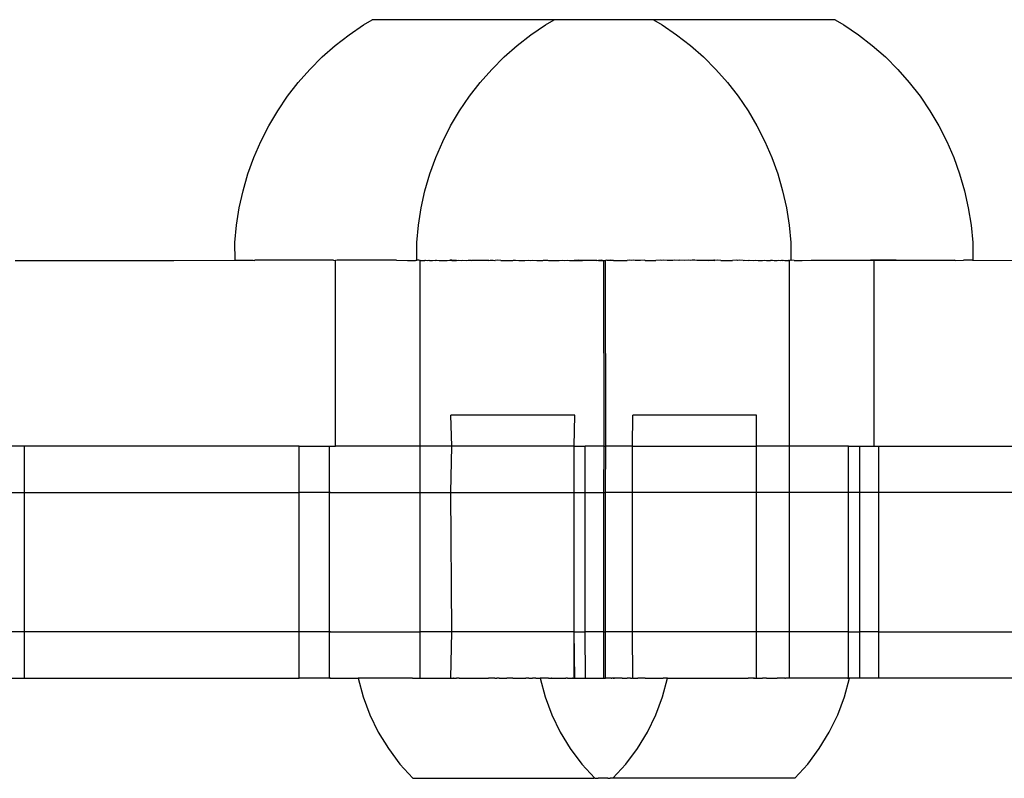
# Model space of a CAD drawing. Extents: x -6164 to 6164, y -6024 to 6024.
# Drawn here: x -4449 to -4385, y 1551 to 1600 of the extents above; entities that cross this region are included whole.
import ezdxf

# ---------------------------------------------------------------- set-up
doc = ezdxf.new("R2010")
doc.units = 0
doc.layers.get('0').update_dxf_attribs({"linetype": 'CONTINUOUS'})

msp = doc.modelspace()

# ---------------------------------------------------------------- linework, layer by layer
for p, q in [((-4427.798, 1598.632), (-4426.863, 1599.267)), ((-4426.863, 1599.267), (-4426.302, 1599.599)), ((-4414.543, 1599.599), (-4426.302, 1599.599)), ((-4416.04, 1598.632), (-4415.104, 1599.267)), ((-4415.104, 1599.267), (-4414.543, 1599.599)), ((-4408.124, 1599.599), (-4414.543, 1599.599)), ((-4408.124, 1599.599), (-4407.563, 1599.267)), ((-4396.365, 1599.599), (-4408.124, 1599.599)), ((-4407.563, 1599.267), (-4406.628, 1598.632)), ((-4396.365, 1599.599), (-4395.805, 1599.267)), ((-4395.805, 1599.267), (-4394.869, 1598.632)), ((-4428.692, 1597.939), (-4427.798, 1598.632)), ((-4416.934, 1597.939), (-4416.04, 1598.632)), ((-4406.628, 1598.632), (-4405.734, 1597.939)), ((-4394.869, 1598.632), (-4393.975, 1597.939)), ((-4429.541, 1597.191), (-4428.692, 1597.939)), ((-4417.782, 1597.191), (-4416.934, 1597.939)), ((-4405.734, 1597.939), (-4404.885, 1597.191)), ((-4393.975, 1597.939), (-4393.127, 1597.191)), ((-4430.341, 1596.391), (-4429.541, 1597.191)), ((-4418.582, 1596.391), (-4417.782, 1597.191)), ((-4404.885, 1597.191), (-4404.085, 1596.391)), ((-4393.127, 1597.191), (-4392.327, 1596.391)), ((-4431.089, 1595.543), (-4430.341, 1596.391)), ((-4419.33, 1595.543), (-4418.582, 1596.391)), ((-4404.085, 1596.391), (-4403.337, 1595.543)), ((-4392.327, 1596.391), (-4391.579, 1595.543)), ((-4431.782, 1594.65), (-4431.089, 1595.543)), ((-4420.023, 1594.65), (-4419.33, 1595.543)), ((-4403.337, 1595.543), (-4402.644, 1594.65)), ((-4391.579, 1595.543), (-4390.885, 1594.65)), ((-4432.418, 1593.714), (-4431.782, 1594.65)), ((-4420.659, 1593.714), (-4420.023, 1594.65)), ((-4402.644, 1594.65), (-4402.008, 1593.714)), ((-4390.885, 1594.65), (-4390.25, 1593.714)), ((-4432.994, 1592.741), (-4432.418, 1593.714)), ((-4421.235, 1592.741), (-4420.659, 1593.714)), ((-4402.008, 1593.714), (-4401.432, 1592.741)), ((-4390.25, 1593.714), (-4389.674, 1592.741)), ((-4433.507, 1591.734), (-4432.994, 1592.741)), ((-4421.749, 1591.734), (-4421.235, 1592.741)), ((-4401.432, 1592.741), (-4400.919, 1591.734)), ((-4389.674, 1592.741), (-4389.16, 1591.734)), ((-4433.956, 1590.696), (-4433.507, 1591.734)), ((-4422.198, 1590.696), (-4421.749, 1591.734)), ((-4400.919, 1591.734), (-4400.47, 1590.696)), ((-4389.16, 1591.734), (-4388.711, 1590.696)), ((-4434.34, 1589.632), (-4433.956, 1590.696)), ((-4422.581, 1589.632), (-4422.198, 1590.696)), ((-4400.47, 1590.696), (-4400.086, 1589.632)), ((-4388.711, 1590.696), (-4388.328, 1589.632)), ((-4434.655, 1588.546), (-4434.34, 1589.632)), ((-4422.897, 1588.546), (-4422.581, 1589.632)), ((-4400.086, 1589.632), (-4399.771, 1588.546)), ((-4388.328, 1589.632), (-4388.012, 1588.546)), ((-4434.902, 1587.442), (-4434.655, 1588.546)), ((-4423.143, 1587.442), (-4422.897, 1588.546)), ((-4399.771, 1588.546), (-4399.524, 1587.442)), ((-4388.012, 1588.546), (-4387.765, 1587.442)), ((-4435.079, 1586.326), (-4434.902, 1587.442)), ((-4423.32, 1586.326), (-4423.143, 1587.442)), ((-4399.524, 1587.442), (-4399.347, 1586.326)), ((-4387.765, 1587.442), (-4387.588, 1586.326)), ((-4435.185, 1585.2), (-4435.079, 1586.326)), ((-4423.427, 1585.2), (-4423.32, 1586.326)), ((-4399.347, 1586.326), (-4399.241, 1585.2)), ((-4387.588, 1586.326), (-4387.482, 1585.2)), ((-4435.177, 1584.07), (-4435.185, 1585.2)), ((-4423.419, 1584.07), (-4423.427, 1585.2)), ((-4399.241, 1585.2), (-4399.241, 1584.07)), ((-4387.482, 1585.2), (-4387.482, 1584.07)), ((-4449.399, 1584.046), (-4439.122, 1584.046)), ((-4439.122, 1584.046), (-4435.212, 1584.07)), ((-4435.212, 1584.07), (-4435.177, 1584.07)), ((-4435.177, 1584.07), (-4434.002, 1584.07)), ((-4434.002, 1584.07), (-4433.922, 1584.046)), ((-4433.895, 1584.07), (-4433.922, 1584.046)), ((-4428.799, 1584.07), (-4433.895, 1584.07)), ((-4428.799, 1584.07), (-4428.712, 1584.046)), ((-4428.712, 1584.046), (-4428.683, 1584.046)), ((-4428.574, 1584.07), (-4428.683, 1584.046)), ((-4428.683, 1572.046), (-4428.683, 1584.046)), ((-4424.745, 1584.07), (-4428.574, 1584.07)), ((-4424.745, 1584.07), (-4424.034, 1584.046)), ((-4424.034, 1584.046), (-4423.514, 1584.046)), ((-4423.514, 1584.046), (-4423.454, 1584.07)), ((-4423.454, 1584.07), (-4423.419, 1584.07)), ((-4423.294, 1584.07), (-4423.419, 1584.07)), ((-4423.2, 1584.046), (-4423.294, 1584.07)), ((-4423.2, 1572.046), (-4423.2, 1584.046)), ((-4423.2, 1584.046), (-4423.009, 1584.046)), ((-4423.009, 1584.046), (-4422.914, 1584.07)), ((-4423.009, 1584.046), (-4422.895, 1584.046)), ((-4422.914, 1584.07), (-4422.852, 1584.07)), ((-4422.895, 1584.046), (-4422.852, 1584.07)), ((-4422.852, 1584.07), (-4422.756, 1584.046)), ((-4422.756, 1584.046), (-4422.636, 1584.07)), ((-4422.636, 1584.07), (-4422.594, 1584.046)), ((-4422.594, 1584.046), (-4422.409, 1584.046)), ((-4422.409, 1584.046), (-4422.243, 1584.07)), ((-4422.243, 1584.07), (-4422.202, 1584.046)), ((-4422.202, 1584.046), (-4422.136, 1584.07)), ((-4422.136, 1584.07), (-4421.973, 1584.046)), ((-4421.973, 1584.046), (-4421.456, 1584.046)), ((-4421.456, 1584.046), (-4421.298, 1584.07)), ((-4421.298, 1584.07), (-4421.169, 1584.046)), ((-4421.157, 1584.07), (-4421.298, 1584.07)), ((-4421.169, 1584.046), (-4420.866, 1584.046)), ((-4420.866, 1584.046), (-4421.157, 1584.07)), ((-4420.866, 1584.046), (-4420.729, 1584.07)), ((-4420.729, 1584.07), (-4420.546, 1584.046)), ((-4420.546, 1584.046), (-4420.442, 1584.07)), ((-4420.442, 1584.07), (-4420.213, 1584.046)), ((-4420.213, 1584.046), (-4420.102, 1584.07)), ((-4420.102, 1584.07), (-4419.93, 1584.07)), ((-4419.93, 1584.07), (-4419.867, 1584.046)), ((-4418.766, 1584.046), (-4419.867, 1584.046)), ((-4418.766, 1584.046), (-4418.675, 1584.07)), ((-4418.675, 1584.07), (-4418.489, 1584.07)), ((-4418.489, 1584.07), (-4418.384, 1584.046)), ((-4418.384, 1584.046), (-4418.352, 1584.046)), ((-4418.198, 1584.07), (-4418.352, 1584.046)), ((-4417.996, 1584.046), (-4418.198, 1584.07)), ((-4417.996, 1584.046), (-4417.605, 1584.046)), ((-4417.605, 1584.046), (-4417.195, 1584.07)), ((-4417.605, 1584.046), (-4417.213, 1584.046)), ((-4417.213, 1584.046), (-4417.04, 1584.07)), ((-4417.195, 1584.07), (-4417.04, 1584.07)), ((-4417.04, 1584.07), (-4416.821, 1584.046)), ((-4416.821, 1584.046), (-4416.43, 1584.046)), ((-4416.43, 1584.046), (-4416.228, 1584.07)), ((-4416.228, 1584.07), (-4416.042, 1584.046)), ((-4416.042, 1584.046), (-4415.937, 1584.07)), ((-4415.937, 1584.07), (-4415.66, 1584.046)), ((-4415.66, 1584.046), (-4415.284, 1584.046)), ((-4415.284, 1584.046), (-4415.222, 1584.07)), ((-4415.222, 1584.07), (-4415.095, 1584.068)), ((-4415.095, 1584.068), (-4414.976, 1584.07)), ((-4414.976, 1584.07), (-4414.917, 1584.046)), ((-4414.917, 1584.046), (-4414.213, 1584.046)), ((-4414.213, 1584.046), (-4413.983, 1584.07)), ((-4413.983, 1584.07), (-4413.88, 1584.046)), ((-4413.88, 1584.046), (-4413.697, 1584.07)), ((-4413.697, 1584.07), (-4413.56, 1584.046)), ((-4413.56, 1584.046), (-4413.247, 1584.046)), ((-4412.986, 1584.07), (-4413.247, 1584.046)), ((-4413.247, 1584.046), (-4412.702, 1584.046)), ((-4412.702, 1584.046), (-4412.986, 1584.07)), ((-4411.832, 1584.046), (-4412.702, 1584.046)), ((-4411.832, 1584.046), (-4411.79, 1584.07)), ((-4411.79, 1584.07), (-4411.67, 1584.046)), ((-4411.512, 1584.07), (-4411.67, 1584.046)), ((-4411.67, 1584.046), (-4411.417, 1584.046)), ((-4411.417, 1584.046), (-4411.512, 1584.07)), ((-4411.417, 1584.046), (-4411.328, 1584.046)), ((-4411.303, 1572.046), (-4411.328, 1584.046)), ((-4411.328, 1584.046), (-4411.226, 1584.046)), ((-4411.155, 1584.07), (-4411.226, 1584.046)), ((-4411.201, 1572.046), (-4411.226, 1584.046)), ((-4411.112, 1584.046), (-4411.155, 1584.07)), ((-4410.998, 1584.046), (-4411.112, 1584.046)), ((-4410.878, 1584.07), (-4410.998, 1584.046)), ((-4410.697, 1584.046), (-4410.998, 1584.046)), ((-4410.697, 1584.046), (-4410.878, 1584.07)), ((-4410.697, 1584.046), (-4409.827, 1584.046)), ((-4409.681, 1584.07), (-4409.827, 1584.046)), ((-4409.559, 1584.046), (-4409.681, 1584.07)), ((-4409.417, 1584.07), (-4409.559, 1584.046)), ((-4409.296, 1584.046), (-4409.417, 1584.07)), ((-4408.969, 1584.046), (-4409.296, 1584.046)), ((-4408.684, 1584.07), (-4408.969, 1584.046)), ((-4408.65, 1584.046), (-4408.684, 1584.07)), ((-4408.65, 1584.046), (-4407.97, 1584.046)), ((-4407.692, 1584.07), (-4407.97, 1584.046)), ((-4407.612, 1584.046), (-4407.692, 1584.07)), ((-4407.445, 1584.07), (-4407.612, 1584.046)), ((-4407.245, 1584.046), (-4407.445, 1584.07)), ((-4406.869, 1584.046), (-4407.245, 1584.046)), ((-4406.73, 1584.07), (-4406.869, 1584.046)), ((-4406.487, 1584.046), (-4406.73, 1584.07)), ((-4406.439, 1584.07), (-4406.487, 1584.046)), ((-4406.099, 1584.046), (-4406.439, 1584.07)), ((-4405.852, 1584.07), (-4406.099, 1584.046)), ((-4405.708, 1584.046), (-4405.852, 1584.07)), ((-4405.627, 1584.07), (-4405.708, 1584.046)), ((-4405.437, 1584.07), (-4405.627, 1584.07)), ((-4405.316, 1584.046), (-4405.437, 1584.07)), ((-4404.533, 1584.046), (-4405.316, 1584.046)), ((-4404.533, 1584.046), (-4404.47, 1584.07)), ((-4404.192, 1584.046), (-4404.47, 1584.07)), ((-4404.47, 1584.07), (-4404.211, 1584.07)), ((-4404.179, 1584.07), (-4404.211, 1584.07)), ((-4404.211, 1584.07), (-4404.146, 1584.046)), ((-4404.146, 1584.046), (-4404.192, 1584.046)), ((-4404.146, 1584.046), (-4404.179, 1584.07)), ((-4403.992, 1584.07), (-4404.146, 1584.046)), ((-4403.763, 1584.046), (-4403.992, 1584.07)), ((-4403.763, 1584.046), (-4403.02, 1584.046)), ((-4402.737, 1584.07), (-4403.02, 1584.046)), ((-4402.662, 1584.046), (-4402.737, 1584.07)), ((-4402.565, 1584.07), (-4402.662, 1584.046)), ((-4402.316, 1584.046), (-4402.565, 1584.07)), ((-4402.316, 1584.046), (-4402.225, 1584.07)), ((-4402.225, 1584.07), (-4401.983, 1584.046)), ((-4401.983, 1584.046), (-4401.938, 1584.07)), ((-4401.938, 1584.07), (-4401.664, 1584.046)), ((-4401.664, 1584.046), (-4401.51, 1584.07)), ((-4401.51, 1584.07), (-4401.36, 1584.046)), ((-4401.36, 1584.046), (-4401.073, 1584.046)), ((-4401.073, 1584.046), (-4400.962, 1584.056)), ((-4400.962, 1584.056), (-4400.805, 1584.046)), ((-4400.805, 1584.046), (-4400.556, 1584.046)), ((-4400.556, 1584.046), (-4400.531, 1584.07)), ((-4400.531, 1584.07), (-4400.424, 1584.07)), ((-4400.424, 1584.07), (-4400.327, 1584.046)), ((-4400.327, 1584.046), (-4400.12, 1584.046)), ((-4400.12, 1584.046), (-4400.031, 1584.07)), ((-4400.031, 1584.07), (-4399.935, 1584.046)), ((-4399.935, 1584.046), (-4399.841, 1584.07)), ((-4399.841, 1584.07), (-4399.773, 1584.046)), ((-4399.841, 1584.07), (-4399.815, 1584.07)), ((-4399.815, 1584.07), (-4399.773, 1584.046)), ((-4399.773, 1584.046), (-4399.743, 1584.07)), ((-4399.743, 1584.07), (-4399.634, 1584.046)), ((-4399.634, 1584.046), (-4399.431, 1584.046)), ((-4399.431, 1584.046), (-4399.401, 1584.07)), ((-4399.431, 1584.046), (-4399.367, 1584.046)), ((-4399.401, 1584.07), (-4399.367, 1584.046)), ((-4399.367, 1584.046), (-4399.329, 1584.046)), ((-4399.241, 1584.07), (-4399.329, 1584.046)), ((-4399.329, 1572.046), (-4399.329, 1584.046)), ((-4399.249, 1584.07), (-4399.213, 1584.07)), ((-4399.214, 1584.07), (-4399.241, 1584.07)), ((-4399.03, 1584.046), (-4399.214, 1584.07)), ((-4399.03, 1584.046), (-4398.507, 1584.046)), ((-4398.507, 1584.046), (-4397.923, 1584.07)), ((-4397.923, 1584.07), (-4394.093, 1584.07)), ((-4394.093, 1584.07), (-4393.857, 1584.046)), ((-4392.433, 1584.07), (-4394.093, 1584.07)), ((-4393.857, 1584.046), (-4392.433, 1584.07)), ((-4393.857, 1572.046), (-4393.857, 1584.046)), ((-4392.433, 1584.07), (-4388.665, 1584.07)), ((-4388.622, 1584.046), (-4388.665, 1584.07)), ((-4388.622, 1584.046), (-4388.083, 1584.07)), ((-4387.482, 1584.07), (-4388.083, 1584.07)), ((-4387.49, 1584.07), (-4387.454, 1584.07)), ((-4387.455, 1584.07), (-4387.482, 1584.07)), ((-4387.455, 1584.07), (-4383.422, 1584.046)), ((-4421.169, 1572.046), (-4421.213, 1574.046)), ((-4413.213, 1574.046), (-4421.213, 1574.046)), ((-4413.257, 1572.046), (-4413.213, 1574.046)), ((-4409.469, 1572.046), (-4409.454, 1574.046)), ((-4401.454, 1574.046), (-4409.454, 1574.046)), ((-4401.454, 1572.046), (-4401.454, 1574.046)), ((-4448.797, 1572.046), (-4465.835, 1572.046)), ((-4448.797, 1569.046), (-4448.797, 1572.046)), ((-4431.039, 1572.046), (-4448.797, 1572.046)), ((-4431.039, 1569.046), (-4431.039, 1572.046)), ((-4431.039, 1572.046), (-4429.074, 1572.046)), ((-4429.074, 1569.046), (-4429.074, 1572.046)), ((-4429.074, 1572.046), (-4428.999, 1572.046)), ((-4429.046, 1572.046), (-4428.999, 1572.046)), ((-4428.999, 1572.046), (-4428.683, 1572.046)), ((-4423.2, 1572.046), (-4428.683, 1572.046)), ((-4423.2, 1569.046), (-4423.2, 1572.046)), ((-4421.169, 1572.046), (-4423.2, 1572.046)), ((-4421.213, 1569.046), (-4421.169, 1572.046)), ((-4413.257, 1572.046), (-4421.169, 1572.046)), ((-4413.257, 1569.046), (-4413.257, 1572.046)), ((-4413.257, 1572.046), (-4412.533, 1572.046)), ((-4412.533, 1569.046), (-4412.533, 1572.046)), ((-4411.303, 1572.046), (-4412.533, 1572.046)), ((-4411.328, 1569.046), (-4411.303, 1572.046)), ((-4411.303, 1572.046), (-4411.201, 1572.046)), ((-4411.226, 1569.046), (-4411.201, 1572.046)), ((-4409.469, 1572.046), (-4411.201, 1572.046)), ((-4409.469, 1569.046), (-4409.469, 1572.046)), ((-4409.469, 1572.046), (-4401.454, 1572.046)), ((-4401.454, 1569.046), (-4401.454, 1572.046)), ((-4399.329, 1572.046), (-4401.454, 1572.046)), ((-4399.329, 1569.046), (-4399.329, 1572.046)), ((-4395.521, 1572.046), (-4399.329, 1572.046)), ((-4395.521, 1569.046), (-4395.521, 1572.046)), ((-4395.521, 1572.046), (-4394.774, 1572.046)), ((-4394.774, 1569.046), (-4394.774, 1572.046)), ((-4394.774, 1572.046), (-4393.857, 1572.046)), ((-4393.857, 1572.046), (-4393.545, 1572.046)), ((-4393.545, 1569.046), (-4393.545, 1572.046)), ((-4393.545, 1572.046), (-4377.46, 1572.046)), ((-4465.835, 1569.046), (-4448.797, 1569.046)), ((-4448.797, 1560.046), (-4448.797, 1569.046)), ((-4448.797, 1569.046), (-4431.039, 1569.046)), ((-4431.039, 1560.046), (-4431.039, 1569.046)), ((-4429.074, 1569.046), (-4431.039, 1569.046)), ((-4429.074, 1560.046), (-4429.074, 1569.046)), ((-4428.999, 1569.046), (-4429.074, 1569.046)), ((-4429.046, 1569.046), (-4428.999, 1569.046)), ((-4428.999, 1569.046), (-4423.2, 1569.046)), ((-4423.2, 1560.046), (-4423.2, 1569.046)), ((-4423.2, 1569.046), (-4421.213, 1569.046)), ((-4421.169, 1560.046), (-4421.213, 1569.046)), ((-4421.213, 1569.046), (-4413.257, 1569.046)), ((-4413.257, 1560.046), (-4413.257, 1569.046)), ((-4413.257, 1569.046), (-4412.533, 1569.046)), ((-4412.533, 1560.046), (-4412.533, 1569.046)), ((-4412.533, 1569.046), (-4411.328, 1569.046)), ((-4411.328, 1560.046), (-4411.328, 1569.046)), ((-4411.328, 1569.046), (-4411.226, 1569.046)), ((-4411.226, 1560.046), (-4411.226, 1569.046)), ((-4409.469, 1569.046), (-4411.226, 1569.046)), ((-4409.469, 1560.046), (-4409.469, 1569.046)), ((-4401.454, 1569.046), (-4409.469, 1569.046)), ((-4401.454, 1560.046), (-4401.454, 1569.046)), ((-4399.329, 1569.046), (-4401.454, 1569.046)), ((-4399.329, 1560.046), (-4399.329, 1569.046)), ((-4395.521, 1569.046), (-4399.329, 1569.046)), ((-4395.521, 1560.046), (-4395.521, 1569.046)), ((-4394.774, 1569.046), (-4395.521, 1569.046)), ((-4394.774, 1560.046), (-4394.774, 1569.046)), ((-4393.545, 1569.046), (-4394.774, 1569.046)), ((-4393.545, 1560.046), (-4393.545, 1569.046)), ((-4377.46, 1569.046), (-4393.545, 1569.046)), ((-4448.797, 1560.046), (-4450.995, 1560.046)), ((-4448.797, 1557.046), (-4448.797, 1560.046)), ((-4431.039, 1560.046), (-4448.797, 1560.046)), ((-4431.039, 1557.046), (-4431.039, 1560.046)), ((-4429.074, 1560.046), (-4431.039, 1560.046)), ((-4429.074, 1557.046), (-4429.074, 1560.046)), ((-4428.999, 1560.046), (-4429.074, 1560.046)), ((-4429.046, 1560.046), (-4428.999, 1560.046)), ((-4428.999, 1560.046), (-4423.2, 1560.046)), ((-4423.2, 1557.046), (-4423.2, 1560.046)), ((-4421.169, 1560.046), (-4423.2, 1560.046)), ((-4421.213, 1557.047), (-4421.169, 1560.046)), ((-4413.257, 1560.046), (-4421.169, 1560.046)), ((-4413.257, 1557.046), (-4413.257, 1560.046)), ((-4413.213, 1557.047), (-4413.257, 1560.046)), ((-4413.257, 1560.046), (-4412.533, 1560.046)), ((-4412.525, 1557.047), (-4412.533, 1560.046)), ((-4411.328, 1560.046), (-4412.533, 1560.046)), ((-4411.335, 1557.047), (-4411.328, 1560.046)), ((-4411.328, 1560.046), (-4411.226, 1560.046)), ((-4411.226, 1557.046), (-4411.226, 1560.046)), ((-4409.469, 1560.046), (-4411.226, 1560.046)), ((-4409.454, 1557.047), (-4409.469, 1560.046)), ((-4401.454, 1560.046), (-4409.469, 1560.046)), ((-4401.454, 1557.047), (-4401.454, 1560.046)), ((-4399.329, 1560.046), (-4401.454, 1560.046)), ((-4399.329, 1557.046), (-4399.329, 1560.046)), ((-4395.521, 1560.046), (-4399.329, 1560.046)), ((-4395.521, 1557.046), (-4395.521, 1560.046)), ((-4395.521, 1560.046), (-4394.774, 1560.046)), ((-4394.774, 1557.046), (-4394.774, 1560.046)), ((-4393.545, 1560.046), (-4394.774, 1560.046)), ((-4393.545, 1557.046), (-4393.545, 1560.046)), ((-4393.545, 1560.046), (-4377.46, 1560.046)), ((-4451.144, 1557.046), (-4448.797, 1557.046)), ((-4448.797, 1557.046), (-4431.039, 1557.046)), ((-4429.074, 1557.046), (-4431.039, 1557.046)), ((-4428.999, 1557.046), (-4429.074, 1557.046)), ((-4429.046, 1557.046), (-4428.999, 1557.046)), ((-4428.999, 1557.046), (-4427.452, 1557.046)), ((-4427.452, 1557.046), (-4427.213, 1557.047)), ((-4427.213, 1557.047), (-4426.89, 1555.845)), ((-4423.707, 1557.047), (-4427.213, 1557.047)), ((-4423.707, 1557.047), (-4423.2, 1557.046)), ((-4423.2, 1557.046), (-4423.162, 1557.046)), ((-4423.162, 1557.046), (-4423.091, 1557.047)), ((-4423.091, 1557.047), (-4423.009, 1557.046)), ((-4423.009, 1557.046), (-4422.594, 1557.046)), ((-4422.594, 1557.046), (-4422.438, 1557.047)), ((-4422.438, 1557.047), (-4422.409, 1557.046)), ((-4422.409, 1557.046), (-4421.973, 1557.046)), ((-4421.973, 1557.046), (-4421.753, 1557.047)), ((-4421.753, 1557.047), (-4421.724, 1557.046)), ((-4421.724, 1557.046), (-4421.456, 1557.046)), ((-4421.456, 1557.046), (-4421.213, 1557.047)), ((-4421.213, 1557.047), (-4421.169, 1557.046)), ((-4421.169, 1557.046), (-4421.077, 1557.047)), ((-4421.04, 1557.047), (-4421.077, 1557.047)), ((-4421.04, 1557.047), (-4420.866, 1557.046)), ((-4420.677, 1557.047), (-4420.866, 1557.046)), ((-4420.677, 1557.047), (-4420.546, 1557.046)), ((-4420.546, 1557.046), (-4420.303, 1557.047)), ((-4420.303, 1557.047), (-4420.213, 1557.046)), ((-4420.213, 1557.046), (-4420.041, 1557.047)), ((-4420.041, 1557.047), (-4419.867, 1557.046)), ((-4419.867, 1557.046), (-4419.547, 1557.047)), ((-4419.547, 1557.047), (-4419.509, 1557.046)), ((-4419.509, 1557.046), (-4419.213, 1557.047)), ((-4419.213, 1557.047), (-4419.142, 1557.046)), ((-4419.142, 1557.046), (-4418.777, 1557.047)), ((-4418.384, 1557.046), (-4418.777, 1557.047)), ((-4418.384, 1557.046), (-4418.276, 1557.046)), ((-4418.276, 1557.046), (-4418.248, 1557.047)), ((-4418.099, 1557.047), (-4418.248, 1557.047)), ((-4418.099, 1557.047), (-4417.998, 1557.047)), ((-4417.998, 1557.047), (-4417.605, 1557.046)), ((-4417.213, 1557.047), (-4417.605, 1557.046)), ((-4417.213, 1557.047), (-4416.821, 1557.046)), ((-4416.821, 1557.046), (-4416.428, 1557.047)), ((-4416.428, 1557.047), (-4416.379, 1557.047)), ((-4416.178, 1557.047), (-4416.379, 1557.047)), ((-4416.178, 1557.047), (-4416.146, 1557.046)), ((-4416.146, 1557.046), (-4415.941, 1557.046)), ((-4415.772, 1557.047), (-4415.941, 1557.046)), ((-4415.718, 1557.046), (-4415.772, 1557.047)), ((-4415.718, 1557.046), (-4415.649, 1557.047)), ((-4415.649, 1557.047), (-4415.454, 1557.047)), ((-4415.454, 1557.047), (-4415.132, 1555.845)), ((-4415.424, 1557.047), (-4415.454, 1557.047)), ((-4415.374, 1557.046), (-4415.424, 1557.047)), ((-4415.331, 1557.047), (-4415.374, 1557.046)), ((-4415.284, 1557.046), (-4415.331, 1557.047)), ((-4415.213, 1557.047), (-4415.284, 1557.046)), ((-4415.178, 1557.047), (-4415.213, 1557.047)), ((-4414.965, 1557.046), (-4415.178, 1557.047)), ((-4414.917, 1557.046), (-4414.965, 1557.046)), ((-4414.917, 1557.046), (-4414.879, 1557.047)), ((-4414.879, 1557.047), (-4414.723, 1557.047)), ((-4414.693, 1557.047), (-4414.723, 1557.047)), ((-4414.723, 1557.047), (-4414.665, 1557.046)), ((-4414.693, 1557.047), (-4414.665, 1557.046)), ((-4414.665, 1557.046), (-4414.559, 1557.046)), ((-4414.559, 1557.046), (-4414.385, 1557.047)), ((-4414.385, 1557.047), (-4414.213, 1557.046)), ((-4414.213, 1557.046), (-4414.177, 1557.046)), ((-4414.177, 1557.046), (-4414.123, 1557.047)), ((-4414.123, 1557.047), (-4414.06, 1557.046)), ((-4414.06, 1557.046), (-4413.981, 1557.047)), ((-4413.981, 1557.047), (-4413.942, 1557.046)), ((-4413.942, 1557.046), (-4413.88, 1557.046)), ((-4413.88, 1557.046), (-4413.785, 1557.046)), ((-4413.749, 1557.047), (-4413.785, 1557.046)), ((-4413.68, 1557.047), (-4413.749, 1557.047)), ((-4413.68, 1557.047), (-4413.545, 1557.047)), ((-4413.545, 1557.047), (-4413.461, 1557.047)), ((-4413.461, 1557.047), (-4413.418, 1557.046)), ((-4413.418, 1557.046), (-4413.349, 1557.047)), ((-4413.418, 1557.046), (-4413.386, 1557.047)), ((-4413.349, 1557.047), (-4413.386, 1557.047)), ((-4413.349, 1557.047), (-4413.286, 1557.047)), ((-4413.286, 1557.047), (-4413.257, 1557.046)), ((-4413.257, 1557.046), (-4413.213, 1557.047)), ((-4413.213, 1557.047), (-4413.087, 1557.046)), ((-4413.087, 1557.046), (-4413.058, 1557.047)), ((-4413.058, 1557.047), (-4412.97, 1557.046)), ((-4412.97, 1557.046), (-4412.802, 1557.046)), ((-4412.802, 1557.046), (-4412.751, 1557.046)), ((-4412.751, 1557.046), (-4412.702, 1557.046)), ((-4412.702, 1557.046), (-4412.673, 1557.046)), ((-4412.673, 1557.046), (-4412.525, 1557.047)), ((-4412.525, 1557.047), (-4412.453, 1557.046)), ((-4412.453, 1557.046), (-4412.017, 1557.046)), ((-4412.017, 1557.046), (-4411.988, 1557.047)), ((-4412.017, 1557.046), (-4411.949, 1557.047)), ((-4411.988, 1557.047), (-4411.949, 1557.047)), ((-4411.949, 1557.047), (-4411.832, 1557.046)), ((-4411.832, 1557.046), (-4411.389, 1557.046)), ((-4411.389, 1557.046), (-4411.335, 1557.047)), ((-4411.335, 1557.047), (-4411.264, 1557.046)), ((-4411.303, 1557.046), (-4411.335, 1557.047)), ((-4411.303, 1557.046), (-4411.264, 1557.046)), ((-4411.264, 1557.046), (-4411.226, 1557.046)), ((-4410.859, 1557.046), (-4411.226, 1557.046)), ((-4410.859, 1557.046), (-4410.814, 1557.046)), ((-4410.719, 1557.046), (-4410.814, 1557.046)), ((-4410.719, 1557.046), (-4410.679, 1557.047)), ((-4410.65, 1557.047), (-4410.719, 1557.046)), ((-4410.679, 1557.047), (-4410.65, 1557.047)), ((-4410.512, 1557.046), (-4410.65, 1557.047)), ((-4410.142, 1557.046), (-4410.512, 1557.046)), ((-4410.142, 1557.046), (-4410.076, 1557.046)), ((-4410.076, 1557.046), (-4409.994, 1557.047)), ((-4409.994, 1557.047), (-4409.827, 1557.046)), ((-4409.767, 1557.046), (-4409.827, 1557.046)), ((-4409.692, 1557.047), (-4409.767, 1557.046)), ((-4409.657, 1557.046), (-4409.692, 1557.047)), ((-4409.609, 1557.047), (-4409.657, 1557.046)), ((-4409.609, 1557.047), (-4409.559, 1557.046)), ((-4409.559, 1557.046), (-4409.509, 1557.046)), ((-4409.454, 1557.047), (-4409.509, 1557.046)), ((-4409.454, 1557.047), (-4409.419, 1557.047)), ((-4409.419, 1557.047), (-4409.357, 1557.047)), ((-4409.357, 1557.047), (-4409.318, 1557.047)), ((-4409.318, 1557.047), (-4409.281, 1557.047)), ((-4409.281, 1557.047), (-4409.228, 1557.047)), ((-4409.228, 1557.047), (-4409.183, 1557.046)), ((-4409.183, 1557.046), (-4409.123, 1557.047)), ((-4409.039, 1557.047), (-4409.123, 1557.047)), ((-4408.969, 1557.046), (-4409.039, 1557.047)), ((-4408.918, 1557.047), (-4408.969, 1557.046)), ((-4408.687, 1557.046), (-4408.918, 1557.047)), ((-4408.65, 1557.046), (-4408.687, 1557.046)), ((-4408.65, 1557.046), (-4408.545, 1557.047)), ((-4408.545, 1557.047), (-4408.441, 1557.046)), ((-4408.441, 1557.046), (-4407.825, 1557.047)), ((-4407.825, 1557.047), (-4407.789, 1557.047)), ((-4407.789, 1557.047), (-4407.702, 1557.047)), ((-4407.702, 1557.047), (-4407.612, 1557.046)), ((-4407.612, 1557.046), (-4407.551, 1557.047)), ((-4407.551, 1557.047), (-4407.489, 1557.047)), ((-4407.536, 1555.845), (-4407.213, 1557.047)), ((-4407.454, 1557.047), (-4407.489, 1557.047)), ((-4407.213, 1557.047), (-4407.454, 1557.047)), ((-4407.213, 1557.047), (-4407.019, 1557.047)), ((-4407.019, 1557.047), (-4406.97, 1557.046)), ((-4406.97, 1557.046), (-4406.869, 1557.046)), ((-4406.869, 1557.046), (-4406.49, 1557.047)), ((-4406.49, 1557.047), (-4406.415, 1557.047)), ((-4406.415, 1557.047), (-4406.239, 1557.047)), ((-4406.239, 1557.047), (-4406.175, 1557.046)), ((-4406.175, 1557.046), (-4406.099, 1557.046)), ((-4406.099, 1557.046), (-4405.708, 1557.046)), ((-4405.708, 1557.046), (-4405.454, 1557.047)), ((-4405.454, 1557.047), (-4405.316, 1557.046)), ((-4405.316, 1557.046), (-4404.924, 1557.046)), ((-4404.924, 1557.046), (-4404.67, 1557.047)), ((-4404.67, 1557.047), (-4404.533, 1557.046)), ((-4404.533, 1557.046), (-4404.419, 1557.047)), ((-4404.419, 1557.047), (-4404.146, 1557.046)), ((-4404.146, 1557.046), (-4403.89, 1557.047)), ((-4403.89, 1557.047), (-4403.763, 1557.046)), ((-4403.763, 1557.046), (-4403.454, 1557.047)), ((-4403.454, 1557.047), (-4403.387, 1557.046)), ((-4403.387, 1557.046), (-4403.12, 1557.047)), ((-4403.12, 1557.047), (-4403.02, 1557.046)), ((-4403.02, 1557.046), (-4402.662, 1557.046)), ((-4402.662, 1557.046), (-4402.626, 1557.047)), ((-4402.626, 1557.047), (-4402.364, 1557.047)), ((-4402.364, 1557.047), (-4402.316, 1557.046)), ((-4402.316, 1557.046), (-4401.99, 1557.047)), ((-4401.664, 1557.046), (-4401.99, 1557.047)), ((-4401.664, 1557.046), (-4401.591, 1557.047)), ((-4401.664, 1557.046), (-4401.628, 1557.047)), ((-4401.591, 1557.047), (-4401.628, 1557.047)), ((-4401.591, 1557.047), (-4401.454, 1557.047)), ((-4401.454, 1557.047), (-4401.36, 1557.046)), ((-4401.36, 1557.046), (-4401.115, 1557.046)), ((-4401.115, 1557.046), (-4401.073, 1557.046)), ((-4400.805, 1557.046), (-4401.073, 1557.046)), ((-4400.805, 1557.046), (-4400.729, 1557.046)), ((-4400.729, 1557.046), (-4400.556, 1557.046)), ((-4400.556, 1557.046), (-4400.327, 1557.046)), ((-4400.327, 1557.046), (-4400.229, 1557.047)), ((-4400.229, 1557.047), (-4400.12, 1557.046)), ((-4399.634, 1557.046), (-4400.12, 1557.046)), ((-4399.634, 1557.046), (-4399.577, 1557.047)), ((-4399.521, 1557.046), (-4399.577, 1557.047)), ((-4399.329, 1557.046), (-4399.521, 1557.046)), ((-4399.031, 1557.046), (-4399.329, 1557.046)), ((-4398.96, 1557.046), (-4399.031, 1557.046)), ((-4397.364, 1557.047), (-4398.96, 1557.046)), ((-4396.928, 1557.046), (-4397.364, 1557.047)), ((-4395.577, 1557.047), (-4396.928, 1557.046)), ((-4395.777, 1555.845), (-4395.454, 1557.047)), ((-4395.577, 1557.047), (-4395.521, 1557.046)), ((-4395.521, 1557.046), (-4395.485, 1557.047)), ((-4395.454, 1557.047), (-4395.521, 1557.046)), ((-4395.454, 1557.047), (-4395.485, 1557.047)), ((-4394.774, 1557.046), (-4395.454, 1557.047)), ((-4393.545, 1557.046), (-4394.774, 1557.046)), ((-4377.46, 1557.046), (-4393.545, 1557.046)), ((-4426.89, 1555.845), (-4426.455, 1554.679)), ((-4415.132, 1555.845), (-4414.697, 1554.679)), ((-4407.971, 1554.679), (-4407.536, 1555.845)), ((-4396.212, 1554.679), (-4395.777, 1555.845)), ((-4426.455, 1554.679), (-4425.911, 1553.559)), ((-4414.697, 1554.679), (-4414.153, 1553.559)), ((-4408.515, 1553.559), (-4407.971, 1554.679)), ((-4396.756, 1553.559), (-4396.212, 1554.679)), ((-4425.911, 1553.559), (-4425.263, 1552.497)), ((-4414.153, 1553.559), (-4413.505, 1552.497)), ((-4409.163, 1552.497), (-4408.515, 1553.559)), ((-4397.404, 1552.497), (-4396.756, 1553.559)), ((-4425.263, 1552.497), (-4424.517, 1551.5)), ((-4413.505, 1552.497), (-4412.759, 1551.5)), ((-4409.909, 1551.5), (-4409.163, 1552.497)), ((-4398.15, 1551.5), (-4397.404, 1552.497)), ((-4424.517, 1551.5), (-4423.68, 1550.579)), ((-4412.759, 1551.5), (-4411.922, 1550.579)), ((-4410.746, 1550.579), (-4409.909, 1551.5)), ((-4398.987, 1550.579), (-4398.15, 1551.5)), ((-4423.68, 1550.579), (-4411.981, 1550.579)), ((-4411.922, 1550.579), (-4411.981, 1550.579)), ((-4411.922, 1550.579), (-4411.743, 1550.58)), ((-4411.743, 1550.58), (-4411.699, 1550.579)), ((-4411.605, 1550.58), (-4411.699, 1550.579)), ((-4411.451, 1550.579), (-4411.605, 1550.58)), ((-4411.062, 1550.58), (-4411.451, 1550.579)), ((-4411.062, 1550.58), (-4410.969, 1550.579)), ((-4410.969, 1550.579), (-4410.925, 1550.579)), ((-4410.746, 1550.579), (-4410.925, 1550.579)), ((-4410.686, 1550.579), (-4410.746, 1550.579)), ((-4398.987, 1550.579), (-4410.686, 1550.579))]:
    msp.add_line(p, q)

doc.saveas('drawing.dxf')
